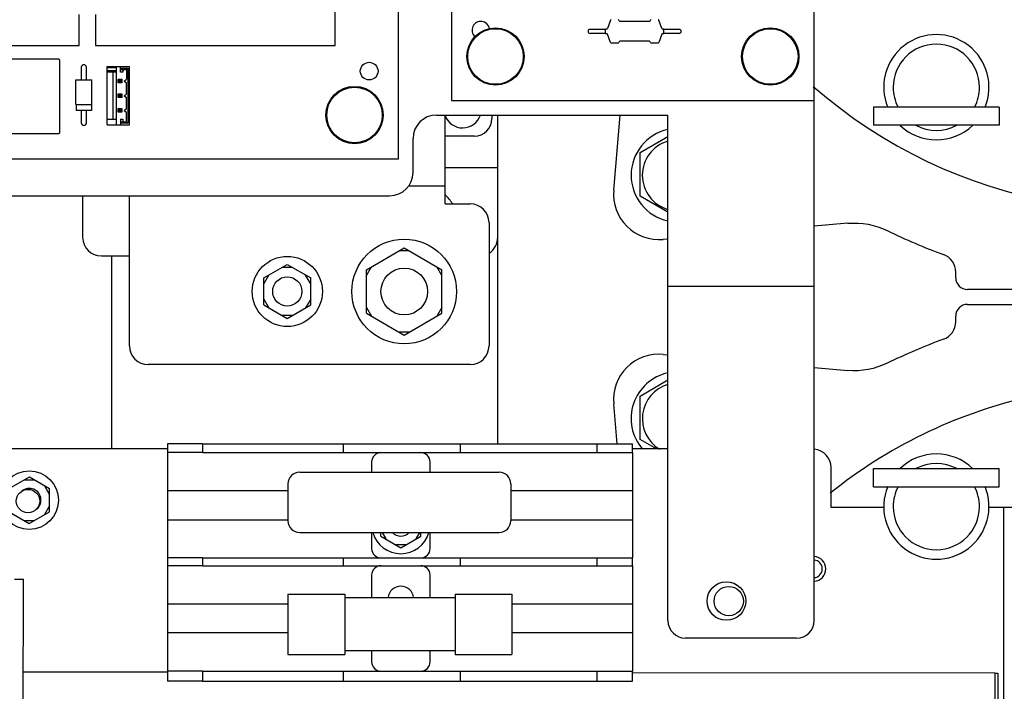
# Paper-space layout '177R0620_4_3' of a CAD drawing. Units: millimetres. Extents: x 0 to 841, y 0 to 594.
# Drawn here: x 293 to 324, y 395 to 416 of the extents above; entities that cross this region are included whole.
import ezdxf

# ---------------------------------------------------------------- set-up
doc = ezdxf.new("R2010")
doc.units = ezdxf.units.MM
doc.header["$LTSCALE"] = 46.255
doc.layers.get('0').update_dxf_attribs({"linetype": 'CONTINUOUS'})
for name, color, linetype in [('002___PRT_ALL_AXES', 7, 'CONTINUOUS'), ('DATUM', 7, 'CONTINUOUS'), ('ECAD_613B3128-ODD_I_OX2_H16', 7, 'CONTINUOUS'), ('ECAD_CPA28041037543-ODD_I_RM15H', 7, 'CONTINUOUS'), ('ECAD_DSB027052090-ODD_I_375_H3_', 7, 'CONTINUOUS'), ('ECAD_KM3_1V250_3-ODD_O_____H6_0', 7, 'CONTINUOUS'), ('ECAD_RFB040110148-ODD_I_RM6_H4_', 7, 'CONTINUOUS'), ('NOTES', 7, 'CONTINUOUS'), ('ROUNDS', 7, 'CONTINUOUS')]:
    doc.layers.add(name, color=color, linetype=linetype)

psp = doc.layouts.new('177R0620_4_3')

# ---------------------------------------------------------------- linework, layer by layer
at = {"color": 7, "linetype": 'CONTINUOUS'}
for p, q in [((304.859, 411.506), (304.859, 435.806)), ((306.497, 435.806), (306.497, 413.306)), ((317.657, 413.306), (317.657, 435.806)), ((306.497, 413.306), (317.657, 413.306)), ((307.739, 412.856), (307.739, 412.748)), ((311.486, 410.545), (311.688, 412.856)), ((307.199, 412.208), (306.299, 412.208)), ((312.302, 411.698), (313.157, 412.191)), ((306.299, 410.121), (306.299, 411.8)), ((312.302, 410.357), (312.302, 411.698)), ((286.229, 411.506), (304.859, 411.506)), ((305.177, 410.679), (306.299, 410.679)), ((296.579, 410.121), (296.579, 410.372)), ((313.157, 409.864), (312.302, 410.357)), ((318.698, 409.524), (317.657, 409.433)), ((313.157, 409.039), (313.005, 409.026)), ((303.878, 408.096), (305.039, 408.766)), ((305.194, 408.676), (304.883, 408.676)), ((305.039, 408.766), (306.2, 408.096)), ((300.719, 407.842), (301.439, 408.257)), ((301.594, 408.167), (301.283, 408.167)), ((301.439, 408.257), (302.159, 407.842)), ((303.878, 407.916), (304.033, 408.186)), ((303.878, 406.756), (303.878, 408.096)), ((306.2, 407.916), (306.044, 408.186)), ((306.2, 406.756), (306.2, 408.096)), ((322.016, 407.849), (322.016, 408.021)), ((300.719, 407.662), (300.874, 407.932)), ((300.719, 407.01), (300.719, 407.842)), ((302.159, 407.662), (302.003, 407.932)), ((302.159, 407.01), (302.159, 407.842)), ((333.061, 407.489), (322.376, 407.489)), ((300.719, 407.19), (300.874, 406.92)), ((302.159, 407.19), (302.003, 406.92)), ((300.719, 407.01), (301.439, 406.594)), ((301.439, 406.594), (302.159, 407.01)), ((303.878, 406.936), (304.033, 406.666)), ((306.2, 406.936), (306.044, 406.666)), ((322.376, 407.028), (324.205, 407.028)), ((301.594, 406.684), (301.283, 406.684)), ((303.878, 406.756), (305.039, 406.085)), ((305.039, 406.085), (306.2, 406.756)), ((322.016, 406.496), (322.016, 406.668)), ((305.194, 406.175), (304.883, 406.175)), ((313.005, 405.491), (313.157, 405.478)), ((317.657, 405.084), (318.698, 404.993)), ((312.302, 404.208), (313.157, 404.702)), ((312.302, 402.868), (312.302, 404.208)), ((311.594, 402.736), (311.486, 403.972)), ((312.803, 402.578), (312.302, 402.868)), ((292.878, 401.363), (293.498, 401.72)), ((293.342, 401.63), (293.653, 401.63)), ((293.498, 401.72), (294.116, 401.362)), ((294.116, 401.182), (293.961, 401.452)), ((294.116, 400.647), (294.116, 401.362)), ((294.116, 400.827), (293.96, 400.557)), ((292.877, 400.648), (293.496, 400.29)), ((293.496, 400.29), (294.116, 400.647)), ((293.34, 400.38), (293.652, 400.38)), ((304.315, 399.899), (304.315, 400.009)), ((304.315, 399.899), (304.934, 399.541)), ((304.355, 400.009), (304.471, 399.809)), ((304.934, 399.541), (305.553, 399.899)), ((305.513, 400.009), (305.397, 399.809)), ((305.553, 399.899), (305.553, 400.009)), ((305.09, 399.631), (304.778, 399.631)), ((301.46, 398.11), (301.46, 396.256)), ((301.46, 398.11), (303.206, 398.11)), ((303.206, 398.11), (303.206, 396.256)), ((306.608, 398.002), (303.206, 398.002)), ((306.608, 398.11), (306.608, 396.256)), ((306.608, 398.11), (308.354, 398.11)), ((308.354, 398.11), (308.354, 396.256)), ((301.46, 396.256), (303.206, 396.256)), ((306.608, 396.364), (303.206, 396.364)), ((306.608, 396.256), (308.354, 396.256)), ((323.22, 395.683), (323.31, 395.682)), ((323.31, 395.682), (323.274, 360.582))]:
    psp.add_line(p, q, dxfattribs=at)
at = {"color": 3, "linetype": 'CONTINUOUS'}
for p, q in [((317.657, 407.402), (317.657, 413.306)), ((307.919, 410.894), (307.919, 412.856)), ((313.157, 407.402), (313.157, 412.856)), ((306.299, 411.236), (307.919, 411.236)), ((296.039, 402.578), (296.039, 408.518)), ((317.657, 407.582), (313.157, 407.582)), ((319.802, 400.778), (318.179, 400.778)), ((324.173, 400.778), (323.035, 400.778)), ((323.489, 400.778), (323.489, 356.318)), ((293.043, 398.574), (293.313, 398.574)), ((293.237, 351.936), (293.313, 398.574)), ((297.752, 395.709), (293.308, 395.713)), ((323.22, 395.683), (312.062, 395.694)), ((323.22, 395.683), (323.184, 360.583))]:
    psp.add_line(p, q, dxfattribs=at)
at = {"color": 7, "linetype": 'CONTINUOUS'}
for centre, radius in [((307.847, 414.656), 0.882), ((316.307, 414.656), 0.882), ((303.959, 414.206), 0.272), ((303.509, 412.856), 0.882), ((305.039, 407.426), 1.611), ((301.439, 407.426), 1.08), ((301.439, 407.426), 0.45), ((293.497, 401.005), 0.9)]:
    psp.add_circle(centre, radius, dxfattribs=at)
at = {"color": 3, "linetype": 'CONTINUOUS'}
psp.add_circle((314.957, 397.899), 0.594, dxfattribs=at)
at = {"color": 7, "linetype": 'CONTINUOUS'}
for centre, radius, start, end in [((307.397, 415.466), 0.272, 11.1671, 227.2011), ((321.419, 413.711), 1.62, 337.6021, 202.3979), ((306.839, 413.036), 0.576, 199.4039, 341.6455), ((307.199, 412.748), 0.54, 270, 360), ((321.419, 413.711), 1.62, 226.4148, 313.5852), ((313.463, 411.003), 1.095, 106.3137, 253.6863), ((305.579, 409.598), 1.08, 28.9831, 48.0831), ((312.883, 410.423), 1.402, 175, 275), ((327.719, 425.258), 17.769, 243.9178, 249.9869), ((321.44, 408.021), 0.576, 359.999, 69.9879), ((321.44, 406.496), 0.576, 290.0121, 0.001), ((327.719, 389.258), 17.769, 110.0131, 116.0822), ((312.883, 404.094), 1.402, 85, 185), ((313.463, 403.514), 1.095, 106.3137, 238.9293), ((321.419, 400.805), 1.62, 46.4148, 133.5852), ((293.497, 401.005), 0.36, 302.9363, 129.7575), ((321.419, 400.805), 1.62, 157.6021, 22.3979), ((304.934, 400.256), 0.9, 195.9874, 344.0212)]:
    psp.add_arc(centre, radius, start, end, dxfattribs=at)
at = {"color": 3, "linetype": 'CONTINUOUS'}
psp.add_arc((317.639, 398.888), 0.378, 272.7523, 87.2477, dxfattribs=at)
at = {"color": 7, "linetype": 'CONTINUOUS'}
for centre, major_axis in [((322.376, 407.849), (0.255, 0.255)), ((322.376, 406.668), (0.255, -0.255))]:
    psp.add_ellipse(centre, major_axis=major_axis, ratio=0.999695, start_param=2.356347, end_param=3.926839, dxfattribs=at)
for points in [[(318.698, 409.524), (319.106, 409.56), (319.538, 409.479), (319.906, 409.299)], [(319.906, 405.218), (319.538, 405.038), (319.106, 404.957), (318.698, 404.993)]]:
    psp.add_open_spline(points, degree=3, dxfattribs=at)
at = {"layer": '002___PRT_ALL_AXES', "color": 7, "linetype": 'CONTINUOUS'}
for centre, radius in [((305.039, 407.426), 0.72), ((293.457, 400.976), 0.36), ((315.029, 397.898), 0.45)]:
    psp.add_circle(centre, radius, dxfattribs=at)
for centre, radius, start, end in [((304.934, 400.256), 0.36, 223.6243, 316.3757), ((317.639, 398.888), 0.27, 273.8323, 86.1677)]:
    psp.add_arc(centre, radius, start, end, dxfattribs=at)
at = {"layer": 'DATUM', "color": 7, "linetype": 'CONTINUOUS'}
for p, q in [((298.832, 402.736), (310.982, 402.736)), ((303.154, 402.736), (303.154, 402.466)), ((306.76, 402.736), (306.76, 402.466)), ((297.752, 402.466), (297.752, 399.226)), ((298.832, 402.466), (310.982, 402.466)), ((312.062, 402.466), (312.062, 399.226)), ((304.034, 402.178), (304.034, 401.863)), ((305.834, 401.863), (305.834, 402.178)), ((301.82, 401.863), (307.958, 401.863)), ((301.46, 401.29), (297.752, 401.29)), ((312.062, 401.29), (308.318, 401.29)), ((297.752, 400.402), (301.46, 400.402)), ((308.318, 400.402), (312.062, 400.402)), ((301.82, 400.009), (307.958, 400.009)), ((304.034, 400.009), (304.034, 399.514)), ((305.834, 399.514), (305.834, 400.009)), ((298.832, 399.226), (310.982, 399.226)), ((303.154, 399.226), (303.154, 398.983)), ((306.76, 399.226), (306.76, 398.983)), ((297.752, 398.983), (297.752, 395.743)), ((298.832, 398.983), (310.982, 398.983)), ((312.062, 398.983), (312.062, 395.743)), ((304.034, 398.695), (304.034, 398.002)), ((305.834, 398.002), (305.834, 398.695)), ((301.46, 397.807), (297.752, 397.807)), ((312.062, 397.807), (308.354, 397.807)), ((301.46, 396.919), (297.752, 396.919)), ((312.062, 396.919), (308.354, 396.919)), ((304.034, 396.364), (304.034, 396.031)), ((305.834, 396.031), (305.834, 396.364)), ((298.832, 395.743), (310.982, 395.743)), ((303.154, 395.743), (303.154, 395.428)), ((306.76, 395.743), (306.76, 395.428)), ((298.832, 395.428), (310.982, 395.428))]:
    psp.add_line(p, q, dxfattribs=at)
for centre, radius, start, end in [((321.419, 413.711), 1.327, 0, 180), ((313.463, 411.003), 1.44, 102.3258, 257.6742), ((313.463, 403.514), 1.44, 102.3258, 220.6426), ((304.322, 402.178), 0.288, 90, 180), ((305.546, 402.178), 0.288, 0, 90), ((321.419, 400.805), 1.327, 180, 360), ((304.322, 399.514), 0.288, 180, 270), ((305.546, 399.514), 0.288, 270, 360), ((304.322, 398.695), 0.288, 90, 180), ((305.546, 398.695), 0.288, 0, 90), ((304.934, 397.961), 0.396, 5.9923, 174.0077), ((304.322, 396.031), 0.288, 180, 270), ((305.546, 396.031), 0.288, 270, 360)]:
    psp.add_arc(centre, radius, start, end, dxfattribs=at)
at = {"layer": 'ECAD_613B3128-ODD_I_OX2_H16', "color": 7, "linetype": 'CONTINUOUS'}
for p, q in [((294.401, 414.575), (289.252, 414.575)), ((294.437, 412.325), (294.437, 414.539)), ((289.252, 412.289), (294.401, 412.289))]:
    psp.add_line(p, q, dxfattribs=at)
for centre, major_axis, start_param, end_param in [((294.4, 414.539), (0.0255, 0.0255), -0.784789, 0.784789), ((294.4, 412.325), (-0.0255, 0.0255), -3.926382, -2.356803)]:
    psp.add_ellipse(centre, major_axis=major_axis, ratio=0.998783, start_param=start_param, end_param=end_param, dxfattribs=at)
at = {"layer": 'ECAD_CPA28041037543-ODD_I_RM15H', "color": 7, "linetype": 'CONTINUOUS'}
for p, q in [((302.915, 414.998), (302.915, 420.038)), ((295.031, 414.998), (295.031, 415.952)), ((295.535, 415.952), (295.535, 414.998)), ((287.651, 414.998), (295.031, 414.998)), ((295.535, 414.998), (302.915, 414.998))]:
    psp.add_line(p, q, dxfattribs=at)
at = {"layer": 'ECAD_DSB027052090-ODD_I_375_H3_', "color": 7, "linetype": 'CONTINUOUS'}
for p, q in [((295.097, 414.325), (295.097, 413.936)), ((295.252, 414.325), (295.252, 413.936)), ((294.932, 413.18), (294.932, 413.936)), ((294.932, 413.936), (295.418, 413.936)), ((295.418, 413.18), (295.418, 413.936)), ((294.932, 413.18), (295.418, 413.18)), ((294.936, 413.18), (294.936, 413)), ((295.413, 413.18), (295.413, 413)), ((295.413, 413), (294.936, 413)), ((295.097, 413), (295.097, 412.611)), ((295.252, 413), (295.252, 412.611))]:
    psp.add_line(p, q, dxfattribs=at)
for centre, start, end in [((295.175, 414.325), 0, 180), ((295.175, 412.611), 180, 360)]:
    psp.add_arc(centre, 0.0774, start, end, dxfattribs=at)
at = {"layer": 'ECAD_KM3_1V250_3-ODD_O_____H6_0', "color": 7, "linetype": 'CONTINUOUS'}
for p, q in [((295.895, 412.55), (295.895, 414.35)), ((295.895, 414.35), (296.579, 414.35)), ((296.183, 412.55), (296.183, 414.35)), ((296.309, 414.17), (296.309, 414.35)), ((296.579, 412.55), (296.579, 414.35)), ((296.183, 414.305), (295.895, 414.305)), ((296.183, 414.215), (295.895, 414.215)), ((296.183, 414.17), (295.895, 414.17)), ((296.075, 412.73), (296.075, 414.17)), ((296.309, 414.296), (296.525, 414.296)), ((296.309, 414.26), (296.489, 414.26)), ((296.381, 414.17), (296.309, 414.17)), ((296.381, 414.26), (296.381, 414.17)), ((296.525, 414.296), (296.489, 414.26)), ((296.489, 414.26), (296.489, 413.957)), ((296.525, 414.296), (296.525, 412.604)), ((296.233, 413.842), (296.233, 413.957)), ((296.269, 413.921), (296.233, 413.957)), ((296.233, 413.957), (296.348, 413.957)), ((296.269, 413.878), (296.233, 413.842)), ((296.348, 413.842), (296.233, 413.842)), ((296.269, 413.878), (296.269, 413.921)), ((296.269, 413.921), (296.312, 413.921)), ((296.312, 413.878), (296.269, 413.878)), ((296.312, 413.921), (296.348, 413.957)), ((296.312, 413.921), (296.312, 413.878)), ((296.312, 413.878), (296.348, 413.842)), ((296.348, 413.957), (296.348, 413.842)), ((296.417, 413.9), (296.489, 413.957)), ((296.417, 413.9), (296.489, 413.842)), ((296.489, 413.507), (296.489, 413.842)), ((296.233, 413.392), (296.233, 413.507)), ((296.269, 413.471), (296.233, 413.507)), ((296.233, 413.507), (296.348, 413.507)), ((296.269, 413.428), (296.269, 413.471)), ((296.269, 413.471), (296.312, 413.471)), ((296.312, 413.471), (296.348, 413.507)), ((296.312, 413.471), (296.312, 413.428)), ((296.348, 413.507), (296.348, 413.392)), ((296.417, 413.45), (296.489, 413.507)), ((296.417, 413.45), (296.489, 413.392)), ((296.269, 413.428), (296.233, 413.392)), ((296.348, 413.392), (296.233, 413.392)), ((296.312, 413.428), (296.269, 413.428)), ((296.312, 413.428), (296.348, 413.392)), ((296.489, 413.057), (296.489, 413.392)), ((296.233, 412.942), (296.233, 413.057)), ((296.269, 413.021), (296.233, 413.057)), ((296.233, 413.057), (296.348, 413.057)), ((296.269, 412.978), (296.233, 412.942)), ((296.348, 412.942), (296.233, 412.942)), ((296.269, 412.978), (296.269, 413.021)), ((296.269, 413.021), (296.312, 413.021)), ((296.312, 412.978), (296.269, 412.978)), ((296.312, 413.021), (296.348, 413.057)), ((296.312, 413.021), (296.312, 412.978)), ((296.312, 412.978), (296.348, 412.942)), ((296.348, 413.057), (296.348, 412.942)), ((296.417, 413), (296.489, 413.057)), ((296.417, 413), (296.489, 412.942)), ((296.489, 412.64), (296.489, 412.942)), ((295.895, 412.73), (296.183, 412.73)), ((295.895, 412.55), (296.579, 412.55)), ((296.309, 412.73), (296.309, 412.55)), ((296.309, 412.73), (296.381, 412.73)), ((296.489, 412.64), (296.309, 412.64)), ((296.525, 412.604), (296.309, 412.604)), ((296.381, 412.73), (296.381, 412.64)), ((296.489, 412.64), (296.525, 412.604))]:
    psp.add_line(p, q, dxfattribs=at)
at = {"layer": 'ECAD_RFB040110148-ODD_I_RM6_H4_', "color": 7, "linetype": 'CONTINUOUS'}
for p, q in [((311.384, 415.772), (311.292, 415.52)), ((311.652, 415.754), (311.645, 415.772)), ((312.584, 415.736), (311.677, 415.736)), ((312.616, 415.772), (312.609, 415.754)), ((312.969, 415.52), (312.877, 415.772)), ((311.231, 415.493), (310.759, 415.493)), ((311.231, 415.367), (310.759, 415.367)), ((311.231, 415.358), (311.231, 415.502)), ((311.267, 415.502), (311.231, 415.502)), ((311.267, 415.358), (311.231, 415.358)), ((311.384, 415.088), (311.292, 415.34)), ((312.969, 415.34), (312.877, 415.088)), ((313.031, 415.502), (312.995, 415.502)), ((313.031, 415.358), (312.995, 415.358)), ((313.031, 415.358), (313.031, 415.502)), ((313.502, 415.493), (313.031, 415.493)), ((313.502, 415.367), (313.031, 415.367)), ((311.619, 415.07), (311.409, 415.07)), ((311.652, 415.106), (311.645, 415.088)), ((312.584, 415.124), (311.677, 415.124)), ((312.616, 415.088), (312.609, 415.106)), ((312.852, 415.07), (312.642, 415.07))]:
    psp.add_line(p, q, dxfattribs=at)
for centre, radius, start, end in [((311.409, 415.763), 0.027, 90, 160), ((311.619, 415.763), 0.027, 20, 90), ((311.677, 415.763), 0.027, 200, 270), ((312.584, 415.763), 0.027, 270, 340), ((312.642, 415.763), 0.027, 90, 160), ((312.852, 415.763), 0.027, 20, 90), ((310.759, 415.43), 0.063, 90, 270), ((311.267, 415.529), 0.027, 270, 340), ((311.267, 415.331), 0.027, 20, 90), ((312.995, 415.529), 0.027, 200, 270), ((312.995, 415.331), 0.027, 90, 160), ((313.502, 415.43), 0.063, 270, 90), ((311.409, 415.097), 0.027, 200, 270), ((311.619, 415.097), 0.027, 270, 340), ((311.677, 415.097), 0.027, 90, 160), ((312.584, 415.097), 0.027, 20, 90), ((312.642, 415.097), 0.027, 200, 270), ((312.852, 415.097), 0.027, 270, 340)]:
    psp.add_arc(centre, radius, start, end, dxfattribs=at)
at = {"layer": 'NOTES', "color": 7, "linetype": 'CONTINUOUS'}
for p, q in [((319.484, 413.099), (319.484, 412.541)), ((323.354, 413.099), (319.484, 413.099)), ((323.354, 413.099), (323.354, 412.541)), ((323.354, 412.541), (319.484, 412.541)), ((297.752, 402.736), (297.752, 402.466)), ((298.832, 402.736), (297.752, 402.736)), ((298.832, 402.736), (298.832, 402.466)), ((310.982, 402.466), (310.982, 402.736)), ((310.982, 402.736), (312.062, 402.736)), ((312.062, 402.466), (312.062, 402.736)), ((298.832, 402.466), (297.752, 402.466)), ((310.982, 402.466), (312.062, 402.466)), ((319.484, 401.417), (319.484, 401.975)), ((319.484, 401.975), (323.354, 401.975)), ((323.354, 401.417), (323.354, 401.975)), ((301.82, 401.863), (307.958, 401.863)), ((301.46, 401.503), (301.46, 400.369)), ((308.318, 401.503), (308.318, 400.369)), ((319.484, 401.417), (323.354, 401.417)), ((301.82, 400.009), (307.958, 400.009)), ((297.752, 399.226), (297.752, 398.983)), ((298.832, 399.226), (297.752, 399.226)), ((298.832, 399.226), (298.832, 398.983)), ((310.982, 398.983), (310.982, 399.226)), ((310.982, 399.226), (312.062, 399.226)), ((312.062, 398.983), (312.062, 399.226)), ((298.832, 398.983), (297.752, 398.983)), ((310.982, 398.983), (312.062, 398.983)), ((297.752, 395.743), (297.752, 395.428)), ((298.832, 395.743), (297.752, 395.743)), ((298.832, 395.743), (298.832, 395.428)), ((310.982, 395.428), (310.982, 395.743)), ((310.982, 395.743), (312.062, 395.743)), ((312.062, 395.428), (312.062, 395.743)), ((298.832, 395.428), (297.752, 395.428)), ((310.982, 395.428), (312.062, 395.428))]:
    psp.add_line(p, q, dxfattribs=at)
for centre in [(307.847, 414.656), (316.307, 414.656), (303.509, 412.856)]:
    psp.add_circle(centre, 0.855, dxfattribs=at)
for centre, radius, start, end in [((321.419, 413.711), 1.327, 180, 207.4527), ((321.419, 413.711), 1.327, 332.5473, 360), ((321.419, 413.711), 1.327, 241.8064, 298.1936), ((321.419, 400.805), 1.327, 61.8064, 118.1936), ((301.82, 401.503), 0.36, 90, 180), ((307.958, 401.503), 0.36, 0, 90), ((321.419, 400.805), 1.327, 152.5473, 180), ((321.419, 400.805), 1.327, 0, 27.4527), ((301.82, 400.369), 0.36, 180, 270), ((307.958, 400.369), 0.36, 270, 360)]:
    psp.add_arc(centre, radius, start, end, dxfattribs=at)
at = {"layer": 'ROUNDS', "color": 3, "linetype": 'CONTINUOUS'}
for p, q in [((306.029, 412.856), (313.157, 412.856)), ((305.309, 411.092), (305.309, 412.136)), ((307.919, 402.736), (307.919, 410.894)), ((289.217, 410.372), (304.589, 410.372)), ((295.139, 410.372), (295.139, 409.094)), ((295.715, 408.518), (296.579, 408.518)), ((313.157, 397.298), (313.157, 407.402)), ((317.657, 397.298), (317.657, 407.402)), ((297.752, 402.578), (289.217, 402.578)), ((313.157, 402.578), (312.062, 402.578)), ((318.179, 400.778), (318.179, 402.002)), ((317.117, 396.758), (313.697, 396.758))]:
    psp.add_line(p, q, dxfattribs=at)
at = {"layer": 'ROUNDS', "color": 7, "linetype": 'CONTINUOUS'}
for p, q in [((306.299, 411.8), (306.299, 412.856)), ((296.579, 405.752), (296.579, 410.121)), ((306.299, 410.121), (307.073, 410.121)), ((307.649, 409.545), (307.649, 405.752)), ((307.073, 405.176), (297.155, 405.176))]:
    psp.add_line(p, q, dxfattribs=at)
for centre, radius, start, end in [((327.719, 425.258), 15.316, 228.783, 291.3332), ((307.073, 409.545), 0.576, 0, 90), ((297.155, 405.752), 0.576, 180, 270), ((307.073, 405.752), 0.576, 270, 360), ((327.719, 389.258), 15.316, 103.4061, 128.6463)]:
    psp.add_arc(centre, radius, start, end, dxfattribs=at)
at = {"layer": 'ROUNDS', "color": 3, "linetype": 'CONTINUOUS'}
for centre, radius, start, end in [((306.029, 412.136), 0.72, 90, 180), ((304.589, 411.092), 0.72, 270, 360), ((295.715, 409.094), 0.576, 180, 270), ((307.343, 409.094), 0.576, 302.248, 360), ((317.603, 402.002), 0.576, 0, 84.3064), ((313.697, 397.298), 0.54, 180, 270), ((317.117, 397.298), 0.54, 270, 360)]:
    psp.add_arc(centre, radius, start, end, dxfattribs=at)

doc.saveas('drawing.dxf')
